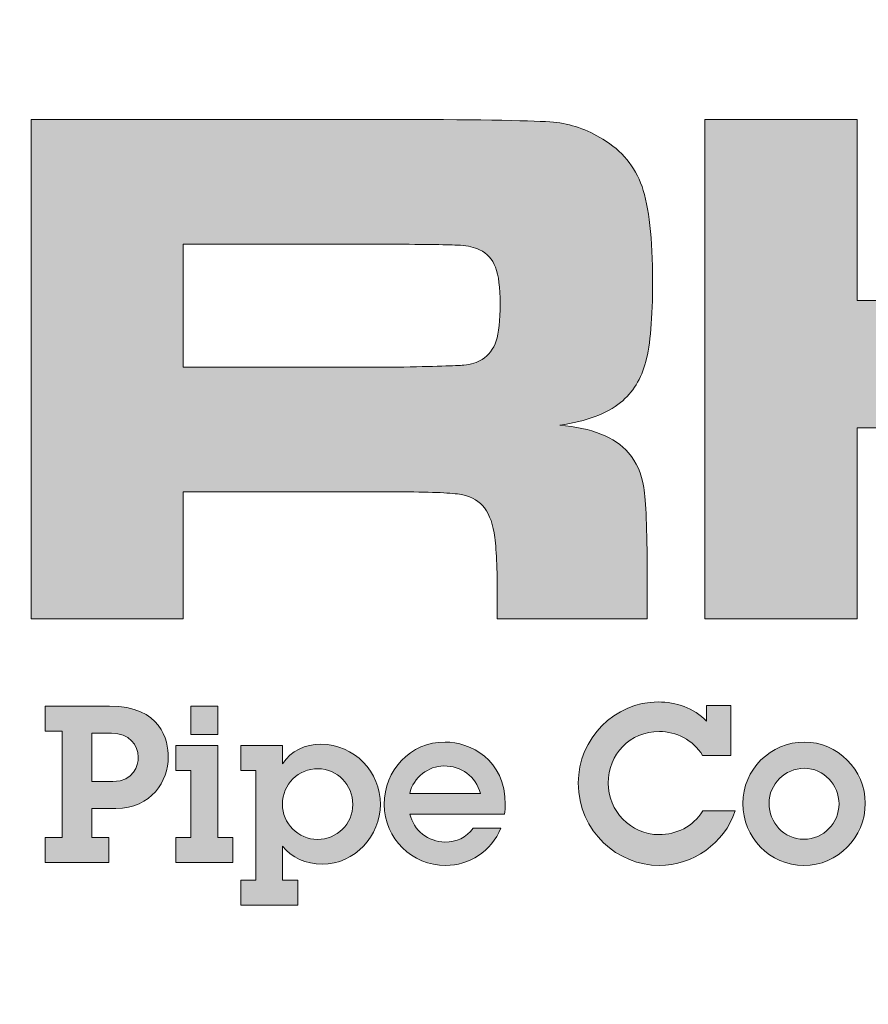
# Model space of a CAD drawing. Units: inches. Extents: x 888 to 2871, y 0 to 1283.
# Drawn here: x 2052 to 2071, y 103 to 124 of the extents above; entities that cross this region are included whole.
import ezdxf

# ---------------------------------------------------------------- set-up
doc = ezdxf.new("R2010")
doc.units = ezdxf.units.IN
doc.header["$MEASUREMENT"] = 0
doc.layers.add('BADGE', color=7, linetype='Continuous')
doc.layers.add('Layer 1', color=7, linetype='Continuous')

msp = doc.modelspace()

# ---------------------------------------------------------------- hatches: boundary and pattern name
at = {"layer": 'Layer 1', "true_color": 0x004677}
msp.add_hatch(color=156, dxfattribs=at).paths.add_polyline_path([(2067.01086, 121.73931), (2070.31396, 121.73931), (2070.31396, 117.80893), (2072.12432, 117.80893), (2076.41199, 121.81075), (2081.46192, 121.81075), (2075.19716, 116.41941), (2081.99392, 110.90102), (2076.97574, 110.90102), (2072.12432, 115.04576), (2070.31396, 115.04576), (2070.31396, 110.90102), (2067.01086, 110.90102)])
h = msp.add_hatch(color=156, dxfattribs=at)
edge = h.paths.add_edge_path()
edge.add_spline(control_points=[(2052.37718, 110.90102), (2052.37718, 110.90102), (2052.37718, 121.73931), (2052.37718, 121.73931), (2052.37718, 121.73931), (2060.35703, 121.73931), (2060.35703, 121.73931), (2062.23091, 121.73401), (2063.35312, 121.71416), (2063.72366, 121.67975), (2064.0942, 121.64534), (2064.45151, 121.52228), (2064.79556, 121.31054), (2065.20846, 121.06174), (2065.49166, 120.719), (2065.64516, 120.28228), (2065.79867, 119.84558), (2065.87542, 119.15876), (2065.87542, 118.22181), (2065.87542, 117.43309), (2065.82647, 116.85347), (2065.72854, 116.48293), (2065.6306, 116.11239), (2065.44665, 115.81595), (2065.17669, 115.59363), (2064.88556, 115.35543), (2064.4462, 115.19133), (2063.85864, 115.10135), (2064.55208, 115.04841), (2065.04966, 114.84991), (2065.35139, 114.50583), (2065.52606, 114.2994), (2065.63721, 114.04927), (2065.68486, 113.75549), (2065.7325, 113.4617), (2065.75633, 112.84634), (2065.75633, 111.90941), (2065.75633, 111.90941), (2065.75633, 110.90102), (2065.75633, 110.90102), (2065.75633, 110.90102), (2062.50088, 110.90102), (2062.50088, 110.90102), (2062.50088, 110.90102), (2062.50088, 111.48064), (2062.50088, 111.48064), (2062.50088, 112.0841), (2062.47837, 112.51418), (2062.43337, 112.7709), (2062.38837, 113.02765), (2062.30501, 113.22483), (2062.18326, 113.36245), (2062.06152, 113.48949), (2061.89345, 113.57022), (2061.67906, 113.60463), (2061.46467, 113.63903), (2061.01606, 113.65624), (2060.3332, 113.65624), (2060.3332, 113.65624), (2055.68028, 113.65624), (2055.68028, 113.65624), (2055.68028, 113.65624), (2055.68028, 110.90102), (2055.68028, 110.90102), (2055.68028, 110.90102), (2052.37718, 110.90102), (2052.37718, 110.90102)], knot_values=[0, 0, 0, 0, 1, 1, 1, 2, 2, 2, 3, 3, 3, 4, 4, 4, 5, 5, 5, 6, 6, 6, 7, 7, 7, 8, 8, 8, 9, 9, 9, 10, 10, 10, 11, 11, 11, 12, 12, 12, 13, 13, 13, 14, 14, 14, 15, 15, 15, 16, 16, 16, 17, 17, 17, 18, 18, 18, 19, 19, 19, 20, 20, 20, 21, 21, 21, 22, 22, 22, 22], degree=3, periodic=0)
edge = h.paths.add_edge_path()
edge.add_spline(control_points=[(2055.68028, 116.36382), (2055.68028, 116.36382), (2060.32528, 116.36382), (2060.32528, 116.36382), (2061.13518, 116.3797), (2061.61819, 116.39426), (2061.77434, 116.40749), (2061.9305, 116.42072), (2062.06416, 116.46175), (2062.17532, 116.53057), (2062.31824, 116.62056), (2062.41883, 116.75421), (2062.47704, 116.93154), (2062.53527, 117.10888), (2062.56439, 117.37752), (2062.56439, 117.73747), (2062.56439, 118.09213), (2062.5313, 118.3568), (2062.46514, 118.53149), (2062.39896, 118.70617), (2062.28385, 118.83322), (2062.11975, 118.91263), (2062.00329, 118.96555), (2061.86434, 118.9973), (2061.70288, 119.00789), (2061.54144, 119.01848), (2061.07959, 119.02643), (2060.31733, 119.03171), (2060.31733, 119.03171), (2055.68028, 119.03171), (2055.68028, 119.03171), (2055.68028, 119.03171), (2055.68028, 116.36382), (2055.68028, 116.36382)], knot_values=[0, 0, 0, 0, 1, 1, 1, 2, 2, 2, 3, 3, 3, 4, 4, 4, 5, 5, 5, 6, 6, 6, 7, 7, 7, 8, 8, 8, 9, 9, 9, 10, 10, 10, 11, 11, 11, 11], degree=3, periodic=0)
h = msp.add_hatch(color=156, dxfattribs=at)
edge = h.paths.add_edge_path()
edge.add_spline(control_points=[(2054.08442, 109.00698), (2055.20534, 109.00698), (2055.35733, 108.26602), (2055.35733, 107.9003), (2055.35733, 107.3826), (2054.9916, 106.78888), (2054.22217, 106.78888), (2054.22217, 106.78888), (2053.69969, 106.78888), (2053.69969, 106.78888), (2053.69969, 106.78888), (2053.69969, 106.15717), (2053.69969, 106.15717), (2053.69969, 106.15717), (2054.07018, 106.15717), (2054.07018, 106.15717), (2054.07018, 106.15717), (2054.07018, 105.61571), (2054.07018, 105.61571), (2054.07018, 105.61571), (2052.68802, 105.61571), (2052.68802, 105.61571), (2052.68802, 105.61571), (2052.68802, 106.15717), (2052.68802, 106.15717), (2052.68802, 106.15717), (2053.05375, 106.15717), (2053.05375, 106.15717), (2053.05375, 106.15717), (2053.05375, 108.46551), (2053.05375, 108.46551), (2053.05375, 108.46551), (2052.68802, 108.46551), (2052.68802, 108.46551), (2052.68802, 108.46551), (2052.68802, 109.00698), (2052.68802, 109.00698), (2052.68802, 109.00698), (2054.08442, 109.00698), (2054.08442, 109.00698)], knot_values=[0, 0, 0, 0, 1, 1, 1, 2, 2, 2, 3, 3, 3, 4, 4, 4, 5, 5, 5, 6, 6, 6, 7, 7, 7, 8, 8, 8, 9, 9, 9, 10, 10, 10, 11, 11, 11, 12, 12, 12, 13, 13, 13, 13], degree=3, periodic=0)
edge = h.paths.add_edge_path()
edge.add_spline(control_points=[(2054.15566, 107.37309), (2054.61163, 107.37309), (2054.70663, 107.72455), (2054.70663, 107.9003), (2054.70663, 108.16153), (2054.51666, 108.41801), (2054.1224, 108.41801), (2054.1224, 108.41801), (2053.69969, 108.41801), (2053.69969, 108.41801), (2053.69969, 108.41801), (2053.69969, 107.37309), (2053.69969, 107.37309), (2053.69969, 107.37309), (2054.15566, 107.37309), (2054.15566, 107.37309)], knot_values=[0, 0, 0, 0, 1, 1, 1, 2, 2, 2, 3, 3, 3, 4, 4, 4, 5, 5, 5, 5], degree=3, periodic=0)
h = msp.add_hatch(color=156, dxfattribs=at)
h.paths.add_polyline_path([(2056.43057, 108.15203), (2056.43057, 106.15717), (2056.75828, 106.15717), (2056.75828, 105.61571), (2055.51863, 105.61571), (2055.51863, 106.15717), (2055.8511, 106.15717), (2055.8511, 107.61058), (2055.52339, 107.61058), (2055.52339, 108.15203)])
h.paths.add_polyline_path([(2056.43057, 109.00698), (2056.43057, 108.39426), (2055.8511, 108.39426), (2055.8511, 109.00698)])
h = msp.add_hatch(color=156, dxfattribs=at)
edge = h.paths.add_edge_path()
edge.add_spline(control_points=[(2067.04538, 109.02123), (2067.04538, 109.02123), (2067.57734, 109.02123), (2067.57734, 109.02123), (2067.57734, 109.02123), (2067.57734, 107.93829), (2067.57734, 107.93829), (2067.57734, 107.93829), (2066.95986, 107.93829), (2066.95986, 107.93829), (2066.75564, 108.27553), (2066.3804, 108.45601), (2066.02419, 108.45601), (2065.37822, 108.45601), (2064.91276, 107.9668), (2064.91276, 107.33509), (2064.91276, 106.73662), (2065.39246, 106.21892), (2066.01467, 106.21892), (2066.39464, 106.21892), (2066.74612, 106.3899), (2066.96938, 106.73188), (2066.96938, 106.73188), (2067.66758, 106.73188), (2067.66758, 106.73188), (2067.4396, 106.02894), (2066.7414, 105.5492), (2066.01943, 105.5492), (2065.13126, 105.5492), (2064.26206, 106.27117), (2064.26206, 107.33984), (2064.26206, 108.30878), (2065.0505, 109.09722), (2065.9957, 109.09722), (2066.38516, 109.09722), (2066.76513, 108.96898), (2067.04538, 108.67925), (2067.04538, 108.67925), (2067.04538, 109.02123), (2067.04538, 109.02123)], knot_values=[0, 0, 0, 0, 1, 1, 1, 2, 2, 2, 3, 3, 3, 4, 4, 4, 5, 5, 5, 6, 6, 6, 7, 7, 7, 8, 8, 8, 9, 9, 9, 10, 10, 10, 11, 11, 11, 12, 12, 12, 13, 13, 13, 13], degree=3, periodic=0)
h = msp.add_hatch(color=156, dxfattribs=at)
edge = h.paths.add_edge_path()
edge.add_spline(control_points=[(2058.70075, 105.57769), (2058.34455, 105.57769), (2058.03581, 105.7202), (2057.84108, 105.97193), (2057.84108, 105.97193), (2057.84108, 105.23097), (2057.84108, 105.23097), (2057.84108, 105.23097), (2058.16879, 105.23097), (2058.16879, 105.23097), (2058.16879, 105.23097), (2058.16879, 104.68952), (2058.16879, 104.68952), (2058.16879, 104.68952), (2056.9339, 104.68952), (2056.9339, 104.68952), (2056.9339, 104.68952), (2056.9339, 105.23097), (2056.9339, 105.23097), (2056.9339, 105.23097), (2057.25685, 105.23097), (2057.25685, 105.23097), (2057.25685, 105.23097), (2057.25685, 107.61058), (2057.25685, 107.61058), (2057.25685, 107.61058), (2056.9339, 107.61058), (2056.9339, 107.61058), (2056.9339, 107.61058), (2056.9339, 108.15203), (2056.9339, 108.15203), (2056.9339, 108.15203), (2057.84108, 108.15203), (2057.84108, 108.15203), (2057.84108, 108.15203), (2057.84108, 107.75307), (2057.84108, 107.75307), (2058.02632, 108.0428), (2058.3303, 108.18052), (2058.67226, 108.18052), (2059.40371, 108.18052), (2059.96417, 107.57733), (2059.96417, 106.87436), (2059.96417, 106.19517), (2059.41323, 105.57769), (2058.70075, 105.57769)], knot_values=[0, 0, 0, 0, 1, 1, 1, 2, 2, 2, 3, 3, 3, 4, 4, 4, 5, 5, 5, 6, 6, 6, 7, 7, 7, 8, 8, 8, 9, 9, 9, 10, 10, 10, 11, 11, 11, 12, 12, 12, 13, 13, 13, 14, 14, 14, 15, 15, 15, 15], degree=3, periodic=0)
edge = h.paths.add_edge_path()
edge.add_spline(control_points=[(2059.36573, 106.87436), (2059.36573, 107.30184), (2059.0285, 107.64856), (2058.61051, 107.64856), (2058.1878, 107.64856), (2057.83631, 107.31609), (2057.83631, 106.87913), (2057.83631, 106.4659), (2058.17355, 106.11442), (2058.60102, 106.11442), (2059.01901, 106.11442), (2059.36573, 106.45165), (2059.36573, 106.87436)], knot_values=[0, 0, 0, 0, 1, 1, 1, 2, 2, 2, 3, 3, 3, 4, 4, 4, 4], degree=3, periodic=0)
h = msp.add_hatch(color=156, dxfattribs=at)
edge = h.paths.add_edge_path()
edge.add_spline(control_points=[(2062.657, 106.66539), (2062.657, 106.66539), (2060.60514, 106.66539), (2060.60514, 106.66539), (2060.68113, 106.31391), (2061.00888, 106.05743), (2061.36509, 106.05743), (2061.61684, 106.05743), (2061.83058, 106.15241), (2061.97781, 106.36141), (2061.97781, 106.36141), (2062.581, 106.36141), (2062.581, 106.36141), (2062.37203, 105.85318), (2061.88756, 105.5492), (2061.38409, 105.5492), (2060.64791, 105.5492), (2060.04944, 106.12866), (2060.04944, 106.87436), (2060.04944, 107.61532), (2060.60514, 108.22802), (2061.36985, 108.22802), (2061.90657, 108.22802), (2062.67601, 107.85755), (2062.67601, 106.86962), (2062.67601, 106.82212), (2062.66652, 106.72238), (2062.657, 106.66539)], knot_values=[0, 0, 0, 0, 1, 1, 1, 2, 2, 2, 3, 3, 3, 4, 4, 4, 5, 5, 5, 6, 6, 6, 7, 7, 7, 8, 8, 8, 9, 9, 9, 9], degree=3, periodic=0)
edge = h.paths.add_edge_path()
edge.add_spline(control_points=[(2062.13928, 107.11185), (2062.03479, 107.48232), (2061.71657, 107.71031), (2061.34135, 107.71031), (2061.01364, 107.71031), (2060.68113, 107.46333), (2060.60041, 107.11185), (2060.60041, 107.11185), (2062.13928, 107.11185), (2062.13928, 107.11185)], knot_values=[0, 0, 0, 0, 1, 1, 1, 2, 2, 2, 3, 3, 3, 3], degree=3, periodic=0)
h = msp.add_hatch(color=156, dxfattribs=at)
edge = h.paths.add_edge_path()
edge.add_spline(control_points=[(2069.15874, 105.5492), (2068.4178, 105.5492), (2067.83357, 106.16668), (2067.83357, 106.89337), (2067.83357, 107.63431), (2068.44153, 108.22802), (2069.17299, 108.22802), (2069.89496, 108.22802), (2070.49339, 107.62957), (2070.49339, 106.89812), (2070.49339, 106.15717), (2069.89968, 105.5492), (2069.15874, 105.5492)], knot_values=[0, 0, 0, 0, 1, 1, 1, 2, 2, 2, 3, 3, 3, 4, 4, 4, 4], degree=3, periodic=0)
edge = h.paths.add_edge_path()
edge.add_spline(control_points=[(2069.92345, 106.88387), (2069.92345, 107.2971), (2069.5957, 107.65806), (2069.16823, 107.65806), (2068.75503, 107.65806), (2068.40355, 107.31609), (2068.40355, 106.89812), (2068.40355, 106.4849), (2068.72178, 106.11918), (2069.15874, 106.11918), (2069.5957, 106.11918), (2069.92345, 106.4754), (2069.92345, 106.88387)], knot_values=[0, 0, 0, 0, 1, 1, 1, 2, 2, 2, 3, 3, 3, 4, 4, 4, 4], degree=3, periodic=0)

# ---------------------------------------------------------------- linework, layer by layer
at = {"layer": 'BADGE'}
msp.add_circle((2045.88319, 168.51871), 92.18598, dxfattribs=at)
at = {"layer": 'Defpoints', "lineweight": 0}
for points in [[(2067.01086, 121.73931), (2070.31396, 121.73931), (2070.31396, 117.80893), (2072.12432, 117.80893), (2076.41199, 121.81075), (2081.46192, 121.81075), (2075.19716, 116.41941), (2081.99392, 110.90102), (2076.97574, 110.90102), (2072.12432, 115.04576), (2070.31396, 115.04576), (2070.31396, 110.90102), (2067.01086, 110.90102), (2067.01086, 121.73931)], [(2056.43057, 109.00698), (2056.43057, 108.39426), (2055.8511, 108.39426), (2055.8511, 109.00698), (2056.43057, 109.00698)], [(2056.43057, 108.15203), (2056.43057, 106.15717), (2056.75828, 106.15717), (2056.75828, 105.61571), (2055.51863, 105.61571), (2055.51863, 106.15717), (2055.8511, 106.15717), (2055.8511, 107.61058), (2055.52339, 107.61058), (2055.52339, 108.15203), (2056.43057, 108.15203)]]:
    msp.add_lwpolyline(points, dxfattribs=at)
for points, knots in [([(2052.37718, 110.90102), (2052.37718, 110.90102), (2052.37718, 121.73931), (2052.37718, 121.73931), (2052.37718, 121.73931), (2060.35703, 121.73931), (2060.35703, 121.73931), (2062.23091, 121.73401), (2063.35312, 121.71416), (2063.72366, 121.67975), (2064.0942, 121.64534), (2064.45151, 121.52228), (2064.79556, 121.31054), (2065.20846, 121.06174), (2065.49166, 120.719), (2065.64516, 120.28228), (2065.79867, 119.84558), (2065.87542, 119.15876), (2065.87542, 118.22181), (2065.87542, 117.43309), (2065.82647, 116.85347), (2065.72854, 116.48293), (2065.6306, 116.11239), (2065.44665, 115.81595), (2065.17669, 115.59363), (2064.88556, 115.35543), (2064.4462, 115.19133), (2063.85864, 115.10135), (2064.55208, 115.04841), (2065.04966, 114.84991), (2065.35139, 114.50583), (2065.52606, 114.2994), (2065.63721, 114.04927), (2065.68486, 113.75549), (2065.7325, 113.4617), (2065.75633, 112.84634), (2065.75633, 111.90941), (2065.75633, 111.90941), (2065.75633, 110.90102), (2065.75633, 110.90102), (2065.75633, 110.90102), (2062.50088, 110.90102), (2062.50088, 110.90102), (2062.50088, 110.90102), (2062.50088, 111.48064), (2062.50088, 111.48064), (2062.50088, 112.0841), (2062.47837, 112.51418), (2062.43337, 112.7709), (2062.38837, 113.02765), (2062.30501, 113.22483), (2062.18326, 113.36245), (2062.06152, 113.48949), (2061.89345, 113.57022), (2061.67906, 113.60463), (2061.46467, 113.63903), (2061.01606, 113.65624), (2060.3332, 113.65624), (2060.3332, 113.65624), (2055.68028, 113.65624), (2055.68028, 113.65624), (2055.68028, 113.65624), (2055.68028, 110.90102), (2055.68028, 110.90102), (2055.68028, 110.90102), (2052.37718, 110.90102), (2052.37718, 110.90102)], [0, 0, 0, 0, 1, 1, 1, 2, 2, 2, 3, 3, 3, 4, 4, 4, 5, 5, 5, 6, 6, 6, 7, 7, 7, 8, 8, 8, 9, 9, 9, 10, 10, 10, 11, 11, 11, 12, 12, 12, 13, 13, 13, 14, 14, 14, 15, 15, 15, 16, 16, 16, 17, 17, 17, 18, 18, 18, 19, 19, 19, 20, 20, 20, 21, 21, 21, 22, 22, 22, 22]), ([(2055.68028, 116.36382), (2055.68028, 116.36382), (2060.32528, 116.36382), (2060.32528, 116.36382), (2061.13518, 116.3797), (2061.61819, 116.39426), (2061.77434, 116.40749), (2061.9305, 116.42072), (2062.06416, 116.46175), (2062.17532, 116.53057), (2062.31824, 116.62056), (2062.41883, 116.75421), (2062.47704, 116.93154), (2062.53527, 117.10888), (2062.56439, 117.37752), (2062.56439, 117.73747), (2062.56439, 118.09213), (2062.5313, 118.3568), (2062.46514, 118.53149), (2062.39896, 118.70617), (2062.28385, 118.83322), (2062.11975, 118.91263), (2062.00329, 118.96555), (2061.86434, 118.9973), (2061.70288, 119.00789), (2061.54144, 119.01848), (2061.07959, 119.02643), (2060.31733, 119.03171), (2060.31733, 119.03171), (2055.68028, 119.03171), (2055.68028, 119.03171), (2055.68028, 119.03171), (2055.68028, 116.36382), (2055.68028, 116.36382)], [0, 0, 0, 0, 1, 1, 1, 2, 2, 2, 3, 3, 3, 4, 4, 4, 5, 5, 5, 6, 6, 6, 7, 7, 7, 8, 8, 8, 9, 9, 9, 10, 10, 10, 11, 11, 11, 11]), ([(2054.08442, 109.00698), (2055.20534, 109.00698), (2055.35733, 108.26602), (2055.35733, 107.9003), (2055.35733, 107.3826), (2054.9916, 106.78888), (2054.22217, 106.78888), (2054.22217, 106.78888), (2053.69969, 106.78888), (2053.69969, 106.78888), (2053.69969, 106.78888), (2053.69969, 106.15717), (2053.69969, 106.15717), (2053.69969, 106.15717), (2054.07018, 106.15717), (2054.07018, 106.15717), (2054.07018, 106.15717), (2054.07018, 105.61571), (2054.07018, 105.61571), (2054.07018, 105.61571), (2052.68802, 105.61571), (2052.68802, 105.61571), (2052.68802, 105.61571), (2052.68802, 106.15717), (2052.68802, 106.15717), (2052.68802, 106.15717), (2053.05375, 106.15717), (2053.05375, 106.15717), (2053.05375, 106.15717), (2053.05375, 108.46551), (2053.05375, 108.46551), (2053.05375, 108.46551), (2052.68802, 108.46551), (2052.68802, 108.46551), (2052.68802, 108.46551), (2052.68802, 109.00698), (2052.68802, 109.00698), (2052.68802, 109.00698), (2054.08442, 109.00698), (2054.08442, 109.00698)], [0, 0, 0, 0, 1, 1, 1, 2, 2, 2, 3, 3, 3, 4, 4, 4, 5, 5, 5, 6, 6, 6, 7, 7, 7, 8, 8, 8, 9, 9, 9, 10, 10, 10, 11, 11, 11, 12, 12, 12, 13, 13, 13, 13]), ([(2067.04538, 109.02123), (2067.04538, 109.02123), (2067.57734, 109.02123), (2067.57734, 109.02123), (2067.57734, 109.02123), (2067.57734, 107.93829), (2067.57734, 107.93829), (2067.57734, 107.93829), (2066.95986, 107.93829), (2066.95986, 107.93829), (2066.75564, 108.27553), (2066.3804, 108.45601), (2066.02419, 108.45601), (2065.37822, 108.45601), (2064.91276, 107.9668), (2064.91276, 107.33509), (2064.91276, 106.73662), (2065.39246, 106.21892), (2066.01467, 106.21892), (2066.39464, 106.21892), (2066.74612, 106.3899), (2066.96938, 106.73188), (2066.96938, 106.73188), (2067.66758, 106.73188), (2067.66758, 106.73188), (2067.4396, 106.02894), (2066.7414, 105.5492), (2066.01943, 105.5492), (2065.13126, 105.5492), (2064.26206, 106.27117), (2064.26206, 107.33984), (2064.26206, 108.30878), (2065.0505, 109.09722), (2065.9957, 109.09722), (2066.38516, 109.09722), (2066.76513, 108.96898), (2067.04538, 108.67925), (2067.04538, 108.67925), (2067.04538, 109.02123), (2067.04538, 109.02123)], [0, 0, 0, 0, 1, 1, 1, 2, 2, 2, 3, 3, 3, 4, 4, 4, 5, 5, 5, 6, 6, 6, 7, 7, 7, 8, 8, 8, 9, 9, 9, 10, 10, 10, 11, 11, 11, 12, 12, 12, 13, 13, 13, 13]), ([(2054.15566, 107.37309), (2054.61163, 107.37309), (2054.70663, 107.72455), (2054.70663, 107.9003), (2054.70663, 108.16153), (2054.51666, 108.41801), (2054.1224, 108.41801), (2054.1224, 108.41801), (2053.69969, 108.41801), (2053.69969, 108.41801), (2053.69969, 108.41801), (2053.69969, 107.37309), (2053.69969, 107.37309), (2053.69969, 107.37309), (2054.15566, 107.37309), (2054.15566, 107.37309)], [0, 0, 0, 0, 1, 1, 1, 2, 2, 2, 3, 3, 3, 4, 4, 4, 5, 5, 5, 5]), ([(2058.70075, 105.57769), (2058.34455, 105.57769), (2058.03581, 105.7202), (2057.84108, 105.97193), (2057.84108, 105.97193), (2057.84108, 105.23097), (2057.84108, 105.23097), (2057.84108, 105.23097), (2058.16879, 105.23097), (2058.16879, 105.23097), (2058.16879, 105.23097), (2058.16879, 104.68952), (2058.16879, 104.68952), (2058.16879, 104.68952), (2056.9339, 104.68952), (2056.9339, 104.68952), (2056.9339, 104.68952), (2056.9339, 105.23097), (2056.9339, 105.23097), (2056.9339, 105.23097), (2057.25685, 105.23097), (2057.25685, 105.23097), (2057.25685, 105.23097), (2057.25685, 107.61058), (2057.25685, 107.61058), (2057.25685, 107.61058), (2056.9339, 107.61058), (2056.9339, 107.61058), (2056.9339, 107.61058), (2056.9339, 108.15203), (2056.9339, 108.15203), (2056.9339, 108.15203), (2057.84108, 108.15203), (2057.84108, 108.15203), (2057.84108, 108.15203), (2057.84108, 107.75307), (2057.84108, 107.75307), (2058.02632, 108.0428), (2058.3303, 108.18052), (2058.67226, 108.18052), (2059.40371, 108.18052), (2059.96417, 107.57733), (2059.96417, 106.87436), (2059.96417, 106.19517), (2059.41323, 105.57769), (2058.70075, 105.57769)], [0, 0, 0, 0, 1, 1, 1, 2, 2, 2, 3, 3, 3, 4, 4, 4, 5, 5, 5, 6, 6, 6, 7, 7, 7, 8, 8, 8, 9, 9, 9, 10, 10, 10, 11, 11, 11, 12, 12, 12, 13, 13, 13, 14, 14, 14, 15, 15, 15, 15]), ([(2062.657, 106.66539), (2062.657, 106.66539), (2060.60514, 106.66539), (2060.60514, 106.66539), (2060.68113, 106.31391), (2061.00888, 106.05743), (2061.36509, 106.05743), (2061.61684, 106.05743), (2061.83058, 106.15241), (2061.97781, 106.36141), (2061.97781, 106.36141), (2062.581, 106.36141), (2062.581, 106.36141), (2062.37203, 105.85318), (2061.88756, 105.5492), (2061.38409, 105.5492), (2060.64791, 105.5492), (2060.04944, 106.12866), (2060.04944, 106.87436), (2060.04944, 107.61532), (2060.60514, 108.22802), (2061.36985, 108.22802), (2061.90657, 108.22802), (2062.67601, 107.85755), (2062.67601, 106.86962), (2062.67601, 106.82212), (2062.66652, 106.72238), (2062.657, 106.66539)], [0, 0, 0, 0, 1, 1, 1, 2, 2, 2, 3, 3, 3, 4, 4, 4, 5, 5, 5, 6, 6, 6, 7, 7, 7, 8, 8, 8, 9, 9, 9, 9]), ([(2069.15874, 105.5492), (2068.4178, 105.5492), (2067.83357, 106.16668), (2067.83357, 106.89337), (2067.83357, 107.63431), (2068.44153, 108.22802), (2069.17299, 108.22802), (2069.89496, 108.22802), (2070.49339, 107.62957), (2070.49339, 106.89812), (2070.49339, 106.15717), (2069.89968, 105.5492), (2069.15874, 105.5492)], [0, 0, 0, 0, 1, 1, 1, 2, 2, 2, 3, 3, 3, 4, 4, 4, 4]), ([(2062.13928, 107.11185), (2062.03479, 107.48232), (2061.71657, 107.71031), (2061.34135, 107.71031), (2061.01364, 107.71031), (2060.68113, 107.46333), (2060.60041, 107.11185), (2060.60041, 107.11185), (2062.13928, 107.11185), (2062.13928, 107.11185)], [0, 0, 0, 0, 1, 1, 1, 2, 2, 2, 3, 3, 3, 3]), ([(2059.36573, 106.87436), (2059.36573, 107.30184), (2059.0285, 107.64856), (2058.61051, 107.64856), (2058.1878, 107.64856), (2057.83631, 107.31609), (2057.83631, 106.87913), (2057.83631, 106.4659), (2058.17355, 106.11442), (2058.60102, 106.11442), (2059.01901, 106.11442), (2059.36573, 106.45165), (2059.36573, 106.87436)], [0, 0, 0, 0, 1, 1, 1, 2, 2, 2, 3, 3, 3, 4, 4, 4, 4]), ([(2069.92345, 106.88387), (2069.92345, 107.2971), (2069.5957, 107.65806), (2069.16823, 107.65806), (2068.75503, 107.65806), (2068.40355, 107.31609), (2068.40355, 106.89812), (2068.40355, 106.4849), (2068.72178, 106.11918), (2069.15874, 106.11918), (2069.5957, 106.11918), (2069.92345, 106.4754), (2069.92345, 106.88387)], [0, 0, 0, 0, 1, 1, 1, 2, 2, 2, 3, 3, 3, 4, 4, 4, 4])]:
    msp.add_open_spline(points, degree=3, knots=knots, dxfattribs=at)

doc.saveas('drawing.dxf')
